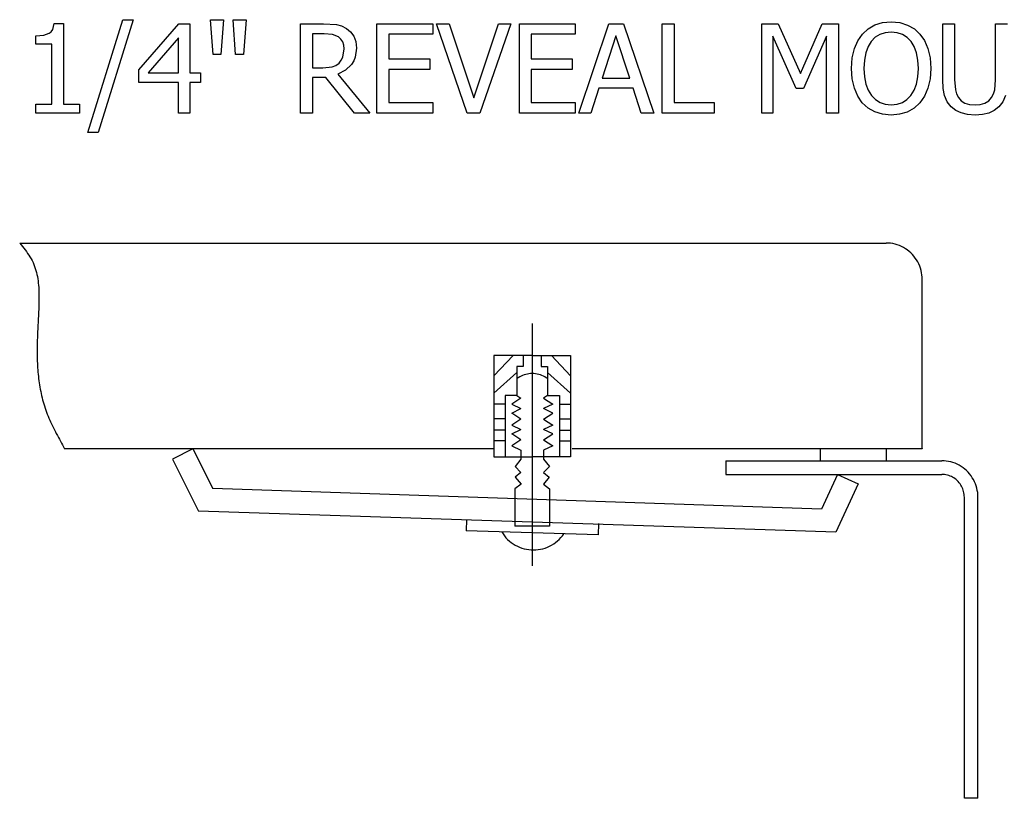
# Model space of a CAD drawing. Units: inches. Extents: x -21.8 to 21.8, y -9 to 9.
# Drawn here: x 13.8 to 19, y 4.6 to 8.8 of the extents above; entities that cross this region are included whole.
import ezdxf

# ---------------------------------------------------------------- set-up
doc = ezdxf.new("R2010")
doc.units = ezdxf.units.IN
doc.header["$MEASUREMENT"] = 0

msp = doc.modelspace()

# ---------------------------------------------------------------- linework, layer by layer
for p, q in [((14.1389, 8.1515), (14.3241, 8.7517)), ((14.379, 8.7517), (14.1928, 8.1515)), ((14.3241, 8.7517), (14.379, 8.7517)), ((14.8036, 8.5669), (14.7899, 8.7517)), ((14.7899, 8.7517), (14.8595, 8.7517)), ((14.8595, 8.7517), (14.8458, 8.5669)), ((14.9237, 8.5669), (14.9099, 8.7517)), ((14.9099, 8.7517), (14.9795, 8.7517)), ((14.9795, 8.7517), (14.9658, 8.5669)), ((18.3611, 8.7361), (18.4067, 8.7402)), ((18.4067, 8.7402), (18.4529, 8.736)), ((13.9337, 8.6794), (13.944, 8.6879)), ((13.944, 8.6879), (13.9518, 8.6995)), ((13.9518, 8.6995), (13.9598, 8.7319)), ((13.9598, 8.7319), (14.0092, 8.7319)), ((14.0092, 8.7319), (14.0092, 8.3034)), ((14.4093, 8.4854), (14.6219, 8.7303)), ((14.6219, 8.7303), (14.6807, 8.7303)), ((14.6807, 8.7303), (14.6807, 8.4695)), ((15.2685, 8.2549), (15.2685, 8.7303)), ((15.2685, 8.7303), (15.3911, 8.7303)), ((15.3911, 8.7303), (15.4596, 8.7259)), ((15.4596, 8.7259), (15.4865, 8.7184)), ((15.4865, 8.7184), (15.5121, 8.7051)), ((15.5121, 8.7051), (15.5344, 8.6868)), ((15.5344, 8.6868), (15.5515, 8.6639)), ((15.6743, 8.2549), (15.6743, 8.7303)), ((15.6743, 8.7303), (15.9716, 8.7303)), ((15.9716, 8.7303), (15.9716, 8.6741)), ((16.1539, 8.2549), (15.9904, 8.7303)), ((15.9904, 8.7303), (16.0581, 8.7303)), ((16.0581, 8.7303), (16.1896, 8.3357)), ((16.1896, 8.3357), (16.3212, 8.7303)), ((16.3857, 8.7303), (16.2222, 8.2549)), ((16.3212, 8.7303), (16.3857, 8.7303)), ((16.4313, 8.2549), (16.4313, 8.7303)), ((16.4313, 8.7303), (16.7286, 8.7303)), ((16.7286, 8.7303), (16.7286, 8.6741)), ((16.7468, 8.2549), (16.9071, 8.7303)), ((16.9071, 8.7303), (16.985, 8.7303)), ((16.985, 8.7303), (17.1453, 8.2549)), ((17.1903, 8.2549), (17.1903, 8.7303)), ((17.1903, 8.7303), (17.2535, 8.7303)), ((17.2535, 8.7303), (17.2535, 8.3111)), ((17.72, 8.2549), (17.72, 8.7303)), ((17.72, 8.7303), (17.8062, 8.7303)), ((17.8062, 8.7303), (17.9249, 8.4656)), ((17.9249, 8.4656), (18.0396, 8.7303)), ((18.0396, 8.7303), (18.1274, 8.7303)), ((18.1274, 8.7303), (18.1274, 8.2549)), ((18.2538, 8.6757), (18.2841, 8.7036)), ((18.2841, 8.7036), (18.3201, 8.7238)), ((18.3201, 8.7238), (18.3611, 8.7361)), ((18.4071, 8.6856), (18.3748, 8.6826)), ((18.4386, 8.6826), (18.4071, 8.6856)), ((18.4529, 8.736), (18.4942, 8.7233)), ((18.4942, 8.7233), (18.5302, 8.703)), ((18.5302, 8.703), (18.56, 8.6757)), ((18.6807, 8.4337), (18.6807, 8.7303)), ((18.6807, 8.7303), (18.7439, 8.7303)), ((18.7439, 8.7303), (18.7439, 8.4337)), ((18.9613, 8.4321), (18.9613, 8.7303)), ((18.9613, 8.7303), (19.0246, 8.7303)), ((13.8617, 8.6655), (13.9042, 8.669)), ((13.8617, 8.6221), (13.8617, 8.6655)), ((13.9042, 8.669), (13.9337, 8.6794)), ((14.6194, 8.6553), (14.4591, 8.4695)), ((14.6194, 8.4695), (14.6194, 8.6553)), ((15.3943, 8.6761), (15.3317, 8.6761)), ((15.3317, 8.6761), (15.3317, 8.4966)), ((15.4387, 8.6724), (15.3943, 8.6761)), ((15.47, 8.6598), (15.4387, 8.6724)), ((15.4833, 8.6481), (15.47, 8.6598)), ((15.4926, 8.6334), (15.4833, 8.6481)), ((15.4981, 8.6161), (15.4926, 8.6334)), ((15.5515, 8.6639), (15.5624, 8.6357)), ((15.5624, 8.6357), (15.5661, 8.6013)), ((15.9716, 8.6741), (15.7375, 8.6741)), ((15.7375, 8.6741), (15.7375, 8.5439)), ((16.7286, 8.6741), (16.4946, 8.6741)), ((16.4946, 8.6741), (16.4946, 8.5439)), ((16.9444, 8.6658), (16.8713, 8.4417)), ((17.0179, 8.4417), (16.9444, 8.6658)), ((17.902, 8.3858), (17.779, 8.6646)), ((17.779, 8.6646), (17.779, 8.2549)), ((18.0642, 8.6646), (17.9403, 8.3858)), ((18.0642, 8.2549), (18.0642, 8.6646)), ((18.2115, 8.5978), (18.2295, 8.64)), ((18.2295, 8.64), (18.2538, 8.6757)), ((18.3014, 8.6365), (18.2847, 8.6091)), ((18.3227, 8.6584), (18.3014, 8.6365)), ((18.3469, 8.6737), (18.3227, 8.6584)), ((18.3748, 8.6826), (18.3469, 8.6737)), ((18.4669, 8.6733), (18.4386, 8.6826)), ((18.4916, 8.658), (18.4669, 8.6733)), ((18.5124, 8.6365), (18.4916, 8.658)), ((18.5289, 8.6094), (18.5124, 8.6365)), ((18.56, 8.6757), (18.5841, 8.6407)), ((18.5841, 8.6407), (18.6022, 8.5981)), ((13.9479, 8.6221), (13.8617, 8.6221)), ((13.9479, 8.3034), (13.9479, 8.6221)), ((15.4934, 8.5531), (15.5, 8.5966)), ((15.5, 8.5966), (15.4981, 8.6161)), ((15.5661, 8.6013), (15.5594, 8.5533)), ((18.2004, 8.5488), (18.2115, 8.5978)), ((18.2847, 8.6091), (18.2725, 8.5755)), ((18.5412, 8.5761), (18.5289, 8.6094)), ((18.6022, 8.5981), (18.6134, 8.5486)), ((14.8458, 8.5669), (14.8036, 8.5669)), ((14.9658, 8.5669), (14.9237, 8.5669)), ((15.4732, 8.5212), (15.4851, 8.5359)), ((15.4851, 8.5359), (15.4934, 8.5531)), ((15.5512, 8.5325), (15.5396, 8.5139)), ((15.5594, 8.5533), (15.5512, 8.5325)), ((15.7375, 8.5439), (15.9556, 8.5439)), ((15.9556, 8.5439), (15.9556, 8.4877)), ((16.4946, 8.5439), (16.7126, 8.5439)), ((16.7126, 8.5439), (16.7126, 8.4877)), ((18.1967, 8.4925), (18.2004, 8.5488)), ((18.2649, 8.5364), (18.2624, 8.4925)), ((18.2725, 8.5755), (18.2649, 8.5364)), ((18.5488, 8.537), (18.5412, 8.5761)), ((18.5514, 8.4925), (18.5488, 8.537)), ((18.6134, 8.5486), (18.6172, 8.4925)), ((14.4093, 8.4184), (14.4093, 8.4854)), ((15.3317, 8.4966), (15.3873, 8.4966)), ((15.3873, 8.4966), (15.4361, 8.5014)), ((15.4361, 8.5014), (15.4562, 8.5087)), ((15.4562, 8.5087), (15.4732, 8.5212)), ((15.5083, 8.4833), (15.4674, 8.4618)), ((15.5396, 8.5139), (15.5083, 8.4833)), ((15.9556, 8.4877), (15.7375, 8.4877)), ((15.7375, 8.4877), (15.7375, 8.3111)), ((16.7126, 8.4877), (16.4946, 8.4877)), ((16.4946, 8.4877), (16.4946, 8.3111)), ((18.2003, 8.4371), (18.1967, 8.4925)), ((18.2624, 8.4925), (18.2649, 8.4484)), ((18.5489, 8.4484), (18.5514, 8.4925)), ((18.6172, 8.4925), (18.6135, 8.4375)), ((14.4591, 8.4695), (14.6194, 8.4695)), ((14.6807, 8.4695), (14.7372, 8.4695)), ((14.7372, 8.4695), (14.7372, 8.4184)), ((15.4039, 8.4439), (15.3317, 8.4439)), ((15.3317, 8.4439), (15.3317, 8.2549)), ((15.5546, 8.2549), (15.4039, 8.4439)), ((15.4674, 8.4618), (15.6366, 8.2549)), ((16.8713, 8.4417), (17.0179, 8.4417)), ((18.2113, 8.3877), (18.2003, 8.4371)), ((18.2649, 8.4484), (18.2723, 8.4099)), ((18.5416, 8.4099), (18.5489, 8.4484)), ((18.6135, 8.4375), (18.6025, 8.3881)), ((18.6833, 8.387), (18.6807, 8.4337)), ((18.7439, 8.4337), (18.7481, 8.3783)), ((18.957, 8.3782), (18.9613, 8.4321)), ((14.6194, 8.4184), (14.4093, 8.4184)), ((14.6194, 8.2549), (14.6194, 8.4184)), ((14.7372, 8.4184), (14.6807, 8.4184)), ((14.6807, 8.4184), (14.6807, 8.2549)), ((16.8537, 8.3877), (16.8106, 8.2549)), ((17.0354, 8.3877), (16.8537, 8.3877)), ((17.0785, 8.2549), (17.0354, 8.3877)), ((17.9403, 8.3858), (17.902, 8.3858)), ((18.2292, 8.3451), (18.2113, 8.3877)), ((18.2723, 8.4099), (18.2845, 8.3768)), ((18.2845, 8.3768), (18.3017, 8.3493)), ((18.5123, 8.3493), (18.5294, 8.3768)), ((18.5294, 8.3768), (18.5416, 8.4099)), ((18.6025, 8.3881), (18.5845, 8.3452)), ((18.6909, 8.3483), (18.6833, 8.387)), ((18.7481, 8.3783), (18.7542, 8.357)), ((18.9509, 8.3571), (18.957, 8.3782)), ((18.2535, 8.3098), (18.2292, 8.3451)), ((18.3017, 8.3493), (18.323, 8.3275)), ((18.323, 8.3275), (18.3477, 8.312)), ((18.4664, 8.312), (18.491, 8.3275)), ((18.491, 8.3275), (18.5123, 8.3493)), ((18.5845, 8.3452), (18.56, 8.3098)), ((18.7048, 8.3161), (18.6909, 8.3483)), ((18.7542, 8.357), (18.7643, 8.3379)), ((18.7643, 8.3379), (18.7794, 8.3211)), ((18.7794, 8.3211), (18.799, 8.3089)), ((18.9052, 8.3089), (18.9256, 8.3211)), ((18.9256, 8.3211), (18.9409, 8.3379)), ((18.9409, 8.3379), (18.9509, 8.3571)), ((19.0145, 8.3488), (19.0007, 8.3161)), ((13.8617, 8.2549), (13.8617, 8.3034)), ((13.8617, 8.3034), (13.9479, 8.3034)), ((14.0092, 8.3034), (14.0935, 8.3034)), ((14.0935, 8.3034), (14.0935, 8.2549)), ((15.7375, 8.3111), (15.9716, 8.3111)), ((15.9716, 8.3111), (15.9716, 8.2549)), ((16.4946, 8.3111), (16.7286, 8.3111)), ((16.7286, 8.3111), (16.7286, 8.2549)), ((17.2535, 8.3111), (17.4658, 8.3111)), ((17.4658, 8.3111), (17.4658, 8.2549)), ((18.284, 8.2816), (18.2535, 8.3098)), ((18.3199, 8.2613), (18.284, 8.2816)), ((18.3477, 8.312), (18.3757, 8.3027)), ((18.3757, 8.3027), (18.4071, 8.2996)), ((18.4071, 8.2996), (18.4384, 8.3027)), ((18.4384, 8.3027), (18.4664, 8.312)), ((18.5285, 8.281), (18.4922, 8.2608)), ((18.56, 8.3098), (18.5285, 8.281)), ((18.726, 8.2888), (18.7048, 8.3161)), ((18.7504, 8.2697), (18.726, 8.2888)), ((18.7794, 8.256), (18.7504, 8.2697)), ((18.799, 8.3089), (18.8233, 8.3015)), ((18.8233, 8.3015), (18.8525, 8.299)), ((18.8525, 8.299), (18.8805, 8.3015)), ((18.8805, 8.3015), (18.9052, 8.3089)), ((18.9547, 8.2695), (18.9264, 8.2559)), ((18.9792, 8.2888), (18.9547, 8.2695)), ((19.0007, 8.3161), (18.9792, 8.2888)), ((14.0935, 8.2549), (13.8617, 8.2549)), ((14.6807, 8.2549), (14.6194, 8.2549)), ((15.3317, 8.2549), (15.2685, 8.2549)), ((15.6366, 8.2549), (15.5546, 8.2549)), ((15.9716, 8.2549), (15.6743, 8.2549)), ((16.2222, 8.2549), (16.1539, 8.2549)), ((16.7286, 8.2549), (16.4313, 8.2549)), ((16.8106, 8.2549), (16.7468, 8.2549)), ((17.1453, 8.2549), (17.0785, 8.2549)), ((17.4658, 8.2549), (17.1903, 8.2549)), ((17.779, 8.2549), (17.72, 8.2549)), ((18.1274, 8.2549), (18.0642, 8.2549)), ((18.3609, 8.2491), (18.3199, 8.2613)), ((18.4067, 8.245), (18.3609, 8.2491)), ((18.4514, 8.249), (18.4067, 8.245)), ((18.4922, 8.2608), (18.4514, 8.249)), ((18.8133, 8.2478), (18.7794, 8.256)), ((18.8525, 8.245), (18.8133, 8.2478)), ((18.8928, 8.2477), (18.8525, 8.245)), ((18.9264, 8.2559), (18.8928, 8.2477)), ((14.1928, 8.1515), (14.1389, 8.1515)), ((13.7763, 7.5652), (13.7836, 7.5561)), ((13.7763, 7.5652), (18.3796, 7.5652)), ((13.7836, 7.5561), (13.7909, 7.5471)), ((13.7909, 7.5471), (13.798, 7.5379)), ((13.798, 7.5379), (13.805, 7.5288)), ((18.3916, 7.5648), (18.3796, 7.5652)), ((18.4037, 7.5637), (18.3916, 7.5648)), ((18.4156, 7.5618), (18.4037, 7.5637)), ((18.4274, 7.5591), (18.4156, 7.5618)), ((18.439, 7.5557), (18.4274, 7.5591)), ((18.4504, 7.5516), (18.439, 7.5557)), ((18.4615, 7.5467), (18.4504, 7.5516)), ((18.4723, 7.5412), (18.4615, 7.5467)), ((18.4827, 7.535), (18.4723, 7.5412)), ((18.4927, 7.5281), (18.4827, 7.535)), ((13.805, 7.5288), (13.8119, 7.5195)), ((13.8119, 7.5195), (13.8185, 7.5102)), ((13.8185, 7.5102), (13.8249, 7.5008)), ((13.8249, 7.5008), (13.831, 7.4912)), ((13.831, 7.4912), (13.8368, 7.4815)), ((13.8368, 7.4815), (13.8422, 7.4716)), ((18.5022, 7.5207), (18.4927, 7.5281)), ((18.5113, 7.5126), (18.5022, 7.5207)), ((18.5199, 7.504), (18.5113, 7.5126)), ((18.5279, 7.4949), (18.5199, 7.504)), ((18.5353, 7.4852), (18.5279, 7.4949)), ((18.5421, 7.4751), (18.5353, 7.4852)), ((13.8422, 7.4716), (13.8471, 7.4616)), ((13.8471, 7.4616), (13.8516, 7.4513)), ((13.8516, 7.4513), (13.8557, 7.4409)), ((13.8557, 7.4409), (13.8594, 7.4303)), ((13.8594, 7.4303), (13.8627, 7.4195)), ((18.5482, 7.4647), (18.5421, 7.4751)), ((18.5537, 7.4538), (18.5482, 7.4647)), ((18.5585, 7.4426), (18.5537, 7.4538)), ((18.5626, 7.4311), (18.5585, 7.4426)), ((18.566, 7.4194), (18.5626, 7.4311)), ((13.8627, 7.4195), (13.8656, 7.4086)), ((13.8656, 7.4086), (13.8682, 7.3976)), ((13.8682, 7.3976), (13.8704, 7.3864)), ((13.8704, 7.3864), (13.8724, 7.3752)), ((18.5686, 7.4075), (18.566, 7.4194)), ((18.5705, 7.3955), (18.5686, 7.4075)), ((18.5717, 7.3834), (18.5705, 7.3955)), ((18.572, 7.3712), (18.5717, 7.3834)), ((13.8724, 7.3752), (13.874, 7.3638)), ((13.874, 7.3638), (13.8753, 7.3523)), ((13.8753, 7.3523), (13.8765, 7.3407)), ((13.8765, 7.3407), (13.8773, 7.3291)), ((13.8773, 7.3291), (13.878, 7.3174)), ((18.572, 6.474), (18.572, 7.3712)), ((13.878, 7.3174), (13.8784, 7.3057)), ((13.8784, 7.3057), (13.8787, 7.2939)), ((13.8787, 7.2939), (13.8788, 7.2821)), ((13.8788, 7.2821), (13.8788, 7.2703)), ((13.8776, 7.223), (13.8772, 7.2112)), ((13.878, 7.2348), (13.8776, 7.223)), ((13.8784, 7.2466), (13.878, 7.2348)), ((13.8786, 7.2584), (13.8784, 7.2466)), ((13.8788, 7.2703), (13.8786, 7.2584)), ((13.8756, 7.1762), (13.8751, 7.1646)), ((13.8762, 7.1879), (13.8756, 7.1762)), ((13.8767, 7.1995), (13.8762, 7.1879)), ((13.8772, 7.2112), (13.8767, 7.1995)), ((13.8728, 7.1186), (13.8723, 7.1071)), ((13.8734, 7.13), (13.8728, 7.1186)), ((13.8739, 7.1415), (13.8734, 7.13)), ((13.8745, 7.1531), (13.8739, 7.1415)), ((13.8751, 7.1646), (13.8745, 7.1531)), ((16.4999, 7.137), (16.4999, 5.8494)), ((13.8708, 7.0729), (13.8704, 7.0615)), ((13.8713, 7.0843), (13.8708, 7.0729)), ((13.8718, 7.0957), (13.8713, 7.0843)), ((13.8723, 7.1071), (13.8718, 7.0957)), ((13.8692, 7.0161), (13.8691, 7.0047)), ((13.8694, 7.0274), (13.8692, 7.0161)), ((13.8697, 7.0388), (13.8694, 7.0274)), ((13.87, 7.0501), (13.8697, 7.0388)), ((13.8704, 7.0615), (13.87, 7.0501)), ((13.8691, 7.0047), (13.869, 6.9934)), ((13.869, 6.9934), (13.869, 6.982)), ((13.869, 6.982), (13.8691, 6.9707)), ((13.8691, 6.9707), (13.8692, 6.9593)), ((13.8692, 6.9593), (13.8695, 6.948)), ((16.2965, 6.9669), (16.2965, 6.4288)), ((16.4999, 6.9669), (16.2965, 6.9669)), ((16.3982, 6.9669), (16.2965, 6.8599)), ((16.4521, 6.9669), (16.4521, 6.9096)), ((16.4999, 6.9669), (16.7032, 6.9669)), ((16.5476, 6.9669), (16.5476, 6.9096)), ((16.6016, 6.9669), (16.7032, 6.8599)), ((16.7032, 6.9669), (16.7032, 6.4288)), ((13.8695, 6.948), (13.8699, 6.9366)), ((13.8699, 6.9366), (13.8703, 6.9252)), ((13.8703, 6.9252), (13.8709, 6.9138)), ((13.8709, 6.9138), (13.8716, 6.9024)), ((16.4521, 6.9096), (16.4183, 6.9096)), ((16.4183, 6.9096), (16.4183, 6.7544)), ((16.5476, 6.9096), (16.5815, 6.9096)), ((16.5815, 6.9096), (16.5815, 6.7544)), ((13.8716, 6.9024), (13.8724, 6.8909)), ((13.8724, 6.8909), (13.8734, 6.8795)), ((13.8734, 6.8795), (13.8744, 6.8681)), ((13.8744, 6.8681), (13.8756, 6.8566)), ((13.8756, 6.8566), (13.877, 6.8452)), ((16.4183, 6.8774), (16.2965, 6.7676)), ((16.433, 6.8542), (16.4255, 6.8497)), ((16.4408, 6.8582), (16.433, 6.8542)), ((16.4488, 6.8617), (16.4408, 6.8582)), ((16.457, 6.8647), (16.4488, 6.8617)), ((16.4653, 6.8672), (16.457, 6.8647)), ((16.4739, 6.8691), (16.4653, 6.8672)), ((16.4825, 6.8705), (16.4739, 6.8691)), ((16.4912, 6.8713), (16.4825, 6.8705)), ((16.4999, 6.8716), (16.4912, 6.8713)), ((16.5086, 6.8713), (16.4999, 6.8716)), ((16.5173, 6.8705), (16.5086, 6.8713)), ((16.5259, 6.8691), (16.5173, 6.8705)), ((16.5344, 6.8672), (16.5259, 6.8691)), ((16.5428, 6.8647), (16.5344, 6.8672)), ((16.551, 6.8617), (16.5428, 6.8647)), ((16.559, 6.8582), (16.551, 6.8617)), ((16.5668, 6.8542), (16.559, 6.8582)), ((16.5743, 6.8497), (16.5668, 6.8542)), ((16.5815, 6.8774), (16.7032, 6.7676)), ((13.877, 6.8452), (13.8784, 6.8338)), ((13.8784, 6.8338), (13.88, 6.8224)), ((13.88, 6.8224), (13.8818, 6.811)), ((13.8818, 6.811), (13.8837, 6.7996)), ((16.4255, 6.8497), (16.4183, 6.8448)), ((16.5815, 6.8448), (16.5743, 6.8497)), ((13.8837, 6.7996), (13.8857, 6.7883)), ((13.8857, 6.7883), (13.8879, 6.777)), ((13.8879, 6.777), (13.8903, 6.7658)), ((13.8903, 6.7658), (13.8928, 6.7546)), ((13.8928, 6.7546), (13.8955, 6.7434)), ((16.4183, 6.7544), (16.3559, 6.7544)), ((16.3559, 6.7544), (16.3559, 6.4288)), ((16.4183, 6.7544), (16.4394, 6.7405)), ((16.5815, 6.7544), (16.5603, 6.7405)), ((16.5815, 6.7544), (16.6438, 6.7544)), ((16.6438, 6.7544), (16.6438, 6.4288)), ((13.8955, 6.7434), (13.8983, 6.7323)), ((13.8983, 6.7323), (13.9013, 6.7212)), ((13.9013, 6.7212), (13.9045, 6.7102)), ((13.9045, 6.7102), (13.9079, 6.6993)), ((13.9079, 6.6993), (13.9114, 6.6884)), ((16.3559, 6.7096), (16.2965, 6.7096)), ((16.4394, 6.7405), (16.3913, 6.7086)), ((16.3913, 6.7086), (16.4394, 6.6852)), ((16.5603, 6.7405), (16.6084, 6.7086)), ((16.6084, 6.7086), (16.5603, 6.6852)), ((16.6438, 6.7096), (16.7032, 6.7096)), ((13.9114, 6.6884), (13.9151, 6.6776)), ((13.9151, 6.6776), (13.919, 6.6669)), ((13.919, 6.6669), (13.9231, 6.6562)), ((13.9231, 6.6562), (13.9273, 6.6456)), ((13.9273, 6.6456), (13.9317, 6.6351)), ((16.3913, 6.6619), (16.4394, 6.6852)), ((16.4394, 6.6299), (16.3913, 6.6619)), ((16.6084, 6.6619), (16.5603, 6.6852)), ((16.5603, 6.6299), (16.6084, 6.6619)), ((13.9317, 6.6351), (13.9362, 6.6246)), ((13.9362, 6.6246), (13.9409, 6.6142)), ((13.9409, 6.6142), (13.9456, 6.6038)), ((13.9456, 6.6038), (13.9505, 6.5935)), ((13.9505, 6.5935), (13.9555, 6.5832)), ((16.3559, 6.6311), (16.2965, 6.6311)), ((16.4394, 6.6299), (16.3913, 6.598)), ((16.3913, 6.598), (16.4394, 6.5746)), ((16.5603, 6.6299), (16.6084, 6.598)), ((16.6084, 6.598), (16.5603, 6.5746)), ((16.6438, 6.6311), (16.7032, 6.6311)), ((13.9555, 6.5832), (13.9606, 6.573)), ((13.9606, 6.573), (13.9658, 6.5627)), ((13.9658, 6.5627), (13.971, 6.5526)), ((13.971, 6.5526), (13.9764, 6.5424)), ((13.9764, 6.5424), (13.9818, 6.5323)), ((16.3559, 6.5711), (16.2965, 6.5711)), ((16.3913, 6.5513), (16.4394, 6.5746)), ((16.4394, 6.5193), (16.3913, 6.5513)), ((16.6084, 6.5513), (16.5603, 6.5746)), ((16.5603, 6.5193), (16.6084, 6.5513)), ((16.6438, 6.5711), (16.7032, 6.5711)), ((13.9818, 6.5323), (13.9872, 6.5222)), ((13.9872, 6.5222), (13.9927, 6.5121)), ((13.9927, 6.5121), (13.9982, 6.502)), ((13.9982, 6.502), (14.0038, 6.492)), ((14.0038, 6.492), (14.0093, 6.4819)), ((16.3559, 6.5143), (16.2965, 6.5143)), ((16.4394, 6.5193), (16.3913, 6.4874)), ((16.5603, 6.5193), (16.6084, 6.4874)), ((16.6438, 6.5143), (16.7032, 6.5143)), ((14.0093, 6.4819), (14.0149, 6.4718)), ((16.2965, 6.4718), (14.0149, 6.4718)), ((14.6966, 6.4718), (14.5891, 6.4175)), ((14.6966, 6.4718), (14.8019, 6.2603)), ((16.3913, 6.4874), (16.4394, 6.464)), ((16.4394, 6.464), (16.4394, 6.4168)), ((16.6084, 6.4874), (16.5603, 6.464)), ((16.5603, 6.464), (16.5603, 6.4168)), ((18.572, 6.4718), (16.7113, 6.4718)), ((18.0291, 6.4721), (18.0291, 6.4085)), ((18.3801, 6.4718), (18.3801, 6.4085)), ((18.572, 6.474), (18.572, 6.4718)), ((14.5891, 6.4175), (14.7265, 6.1413)), ((16.2965, 6.4288), (16.4999, 6.4288)), ((16.4394, 6.4168), (16.4086, 6.3777)), ((16.7032, 6.4288), (16.4999, 6.4288)), ((16.5603, 6.4168), (16.5912, 6.3777)), ((17.5278, 6.4085), (18.0291, 6.4085)), ((17.5278, 6.4085), (17.5278, 6.3357)), ((18.0291, 6.4085), (18.6756, 6.4085)), ((18.6877, 6.4081), (18.6756, 6.4085)), ((18.6997, 6.4069), (18.6877, 6.4081)), ((18.7117, 6.405), (18.6997, 6.4069)), ((18.7235, 6.4024), (18.7117, 6.405)), ((18.7351, 6.399), (18.7235, 6.4024)), ((18.7464, 6.3949), (18.7351, 6.399)), ((18.7575, 6.39), (18.7464, 6.3949)), ((18.7683, 6.3845), (18.7575, 6.39)), ((18.7787, 6.3783), (18.7683, 6.3845)), ((16.4086, 6.3777), (16.4398, 6.3457)), ((16.4398, 6.3457), (16.4092, 6.3209)), ((16.5912, 6.3777), (16.56, 6.3457)), ((16.56, 6.3457), (16.5906, 6.3209)), ((17.5278, 6.3357), (18.1215, 6.3357)), ((18.1215, 6.3357), (18.0376, 6.1517)), ((18.1215, 6.3357), (18.2308, 6.2851)), ((18.1215, 6.3357), (18.6756, 6.3357)), ((18.6831, 6.3355), (18.6756, 6.3357)), ((18.6907, 6.3348), (18.6831, 6.3355)), ((18.6981, 6.3336), (18.6907, 6.3348)), ((18.7055, 6.3319), (18.6981, 6.3336)), ((18.7128, 6.3298), (18.7055, 6.3319)), ((18.7887, 6.3714), (18.7787, 6.3783)), ((18.7983, 6.364), (18.7887, 6.3714)), ((18.8074, 6.3559), (18.7983, 6.364)), ((18.8159, 6.3473), (18.8074, 6.3559)), ((18.8239, 6.3381), (18.8159, 6.3473)), ((18.8313, 6.3285), (18.8239, 6.3381)), ((16.441, 6.2834), (16.4077, 6.2586)), ((16.4092, 6.3209), (16.441, 6.2834)), ((16.5906, 6.3209), (16.5588, 6.2834)), ((16.5588, 6.2834), (16.5921, 6.2586)), ((18.2308, 6.2851), (18.1135, 6.028)), ((18.7199, 6.3272), (18.7128, 6.3298)), ((18.7268, 6.3242), (18.7199, 6.3272)), ((18.7335, 6.3207), (18.7268, 6.3242)), ((18.74, 6.3169), (18.7335, 6.3207)), ((18.7463, 6.3126), (18.74, 6.3169)), ((18.7523, 6.3079), (18.7463, 6.3126)), ((18.7579, 6.3029), (18.7523, 6.3079)), ((18.7633, 6.2975), (18.7579, 6.3029)), ((18.7683, 6.2918), (18.7633, 6.2975)), ((18.7729, 6.2857), (18.7683, 6.2918)), ((18.7772, 6.2794), (18.7729, 6.2857)), ((18.781, 6.2729), (18.7772, 6.2794)), ((18.8381, 6.3184), (18.8313, 6.3285)), ((18.8443, 6.3079), (18.8381, 6.3184)), ((18.8497, 6.2971), (18.8443, 6.3079)), ((18.8546, 6.2859), (18.8497, 6.2971)), ((18.8586, 6.2744), (18.8546, 6.2859)), ((18.0376, 6.1517), (14.8019, 6.2603)), ((16.4077, 6.2586), (16.4077, 6.0603)), ((16.5921, 6.2586), (16.5921, 6.0603)), ((18.7844, 6.2661), (18.781, 6.2729)), ((18.7874, 6.2591), (18.7844, 6.2661)), ((18.79, 6.2519), (18.7874, 6.2591)), ((18.7921, 6.2446), (18.79, 6.2519)), ((18.7938, 6.2372), (18.7921, 6.2446)), ((18.7949, 6.2297), (18.7938, 6.2372)), ((18.7957, 6.2221), (18.7949, 6.2297)), ((18.862, 6.2627), (18.8586, 6.2744)), ((18.8647, 6.2508), (18.862, 6.2627)), ((18.8666, 6.2388), (18.8647, 6.2508)), ((18.8677, 6.2267), (18.8666, 6.2388)), ((18.8681, 6.2145), (18.8677, 6.2267)), ((18.7959, 6.2145), (18.7957, 6.2221)), ((18.7959, 4.6148), (18.7959, 6.2145)), ((18.8681, 4.6148), (18.8681, 6.2145)), ((18.1135, 6.028), (14.7265, 6.1413)), ((16.1506, 6.0967), (16.1488, 6.0361)), ((16.8523, 6.0748), (16.8505, 6.0142)), ((16.8505, 6.0142), (16.1488, 6.0361)), ((16.3377, 6.0302), (16.3446, 6.0195)), ((16.3446, 6.0195), (16.3521, 6.0093)), ((16.5921, 6.0603), (16.4077, 6.0603)), ((16.6603, 6.0097), (16.6679, 6.0199)), ((16.3521, 6.0093), (16.3603, 5.9996)), ((16.3603, 5.9996), (16.3691, 5.9905)), ((16.3691, 5.9905), (16.3785, 5.9819)), ((16.3785, 5.9819), (16.3883, 5.9739)), ((16.3883, 5.9739), (16.3987, 5.9666)), ((16.3987, 5.9666), (16.4095, 5.96)), ((16.603, 5.9602), (16.6138, 5.9669)), ((16.6138, 5.9669), (16.6242, 5.9742)), ((16.6242, 5.9742), (16.6341, 5.9822)), ((16.6341, 5.9822), (16.6434, 5.9907)), ((16.6434, 5.9907), (16.6522, 5.9999)), ((16.6522, 5.9999), (16.6603, 6.0097)), ((16.4095, 5.96), (16.4207, 5.9541)), ((16.4207, 5.9541), (16.4323, 5.949)), ((16.4323, 5.949), (16.4441, 5.9446)), ((16.4441, 5.9446), (16.4563, 5.941)), ((16.4563, 5.941), (16.4686, 5.9381)), ((16.4686, 5.9381), (16.4811, 5.9361)), ((16.4811, 5.9361), (16.4937, 5.9349)), ((16.4937, 5.9349), (16.5063, 5.9345)), ((16.5063, 5.9345), (16.5189, 5.9349)), ((16.5189, 5.9349), (16.5315, 5.9362)), ((16.5315, 5.9362), (16.544, 5.9382)), ((16.544, 5.9382), (16.5563, 5.9411)), ((16.5563, 5.9411), (16.5684, 5.9447)), ((16.5684, 5.9447), (16.5803, 5.9491)), ((16.5803, 5.9491), (16.5918, 5.9543)), ((16.5918, 5.9543), (16.603, 5.9602)), ((18.8681, 4.6148), (18.7959, 4.6148))]:
    msp.add_line(p, q)

doc.saveas('drawing.dxf')
